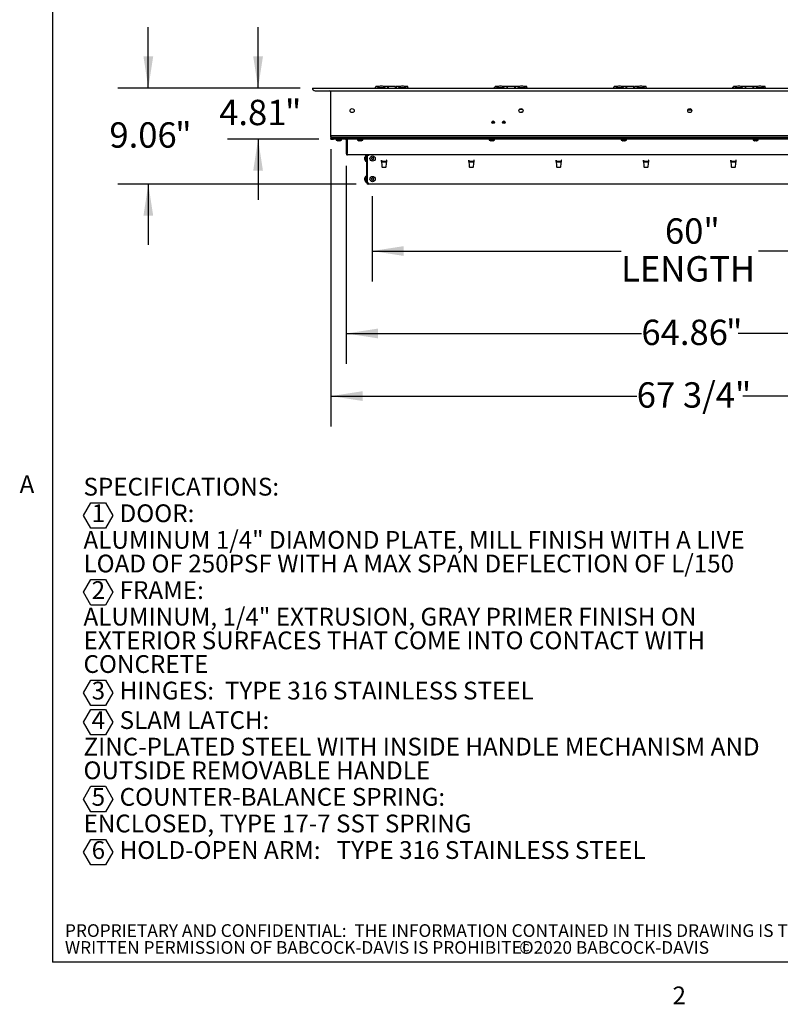
# Model space of a CAD drawing. Units: inches. Extents: x 0.1 to 10.8, y 0.2 to 8.4.
# Drawn here: x 0.2 to 3.3, y 0.2 to 4.3 of the extents above; entities that cross this region are included whole.
import ezdxf

# ---------------------------------------------------------------- set-up
doc = ezdxf.new("R2010")
doc.units = ezdxf.units.IN
doc.header["$MEASUREMENT"] = 0
doc.layers.add('FORMAT', color=7, linetype='Continuous')
doc.layers.add('NYSTROM', color=7, linetype='Continuous')
doc.styles.add('SLDTEXTSTYLE0', font='TXT', dxfattribs={"width": 0.605})
doc.styles.add('SLDTEXTSTYLE1', font='TXT', dxfattribs={"width": 0.75})
doc.dimstyles.new('SLDDIMSTYLE0', dxfattribs={"dimtxt": 0.101115, "dimasz": 0.13, "dimexe": 0, "dimexo": 0.0625, "dimgap": 0.025279, "dimtad": 0, "dimtih": 1, "dimtoh": 1, "dimdec": 6, "dimlfac": 23, "dimrnd": 1e-09, "dimzin": 12, "dimdsep": 46, "dimlunit": 5, "dimtxsty": 'SLDTEXTSTYLE0', "dimsah": 1, "dimcen": 0.09, "dimadec": 0, "dimazin": 3, "dimtfac": 1, "dimtofl": 0, "dimtmove": 0, "dimatfit": 3, "dimfxl": 0, "dimfrac": 2, "dimtolj": 1, "dimtzin": 12, "dimarcsym": 0})
doc.dimstyles.new('SLDDIMSTYLE3', dxfattribs={"dimtxt": 0.101115, "dimasz": 0.13, "dimexe": 0, "dimexo": 0.0625, "dimgap": 0.025279, "dimtad": 0, "dimtih": 1, "dimtoh": 1, "dimlfac": 23, "dimrnd": 1e-09, "dimzin": 12, "dimdsep": 46, "dimlunit": 5, "dimtxsty": 'SLDTEXTSTYLE0', "dimsah": 1, "dimcen": 0.09, "dimadec": 0, "dimazin": 3, "dimtfac": 1, "dimtmove": 0, "dimatfit": 0, "dimfxl": 0, "dimfrac": 2, "dimtolj": 1, "dimtzin": 12, "dimarcsym": 0})
doc.dimstyles.new('SLDDIMSTYLE4', dxfattribs={"dimtxt": 0.101115, "dimasz": 0.13, "dimexe": 0, "dimexo": 0.0625, "dimgap": 0.025279, "dimtad": 0, "dimtih": 1, "dimtoh": 1, "dimlfac": 23, "dimrnd": 1e-09, "dimzin": 12, "dimdsep": 46, "dimlunit": 5, "dimtxsty": 'SLDTEXTSTYLE0', "dimsah": 1, "dimcen": 0.09, "dimadec": 0, "dimazin": 3, "dimtfac": 1, "dimtofl": 0, "dimtmove": 0, "dimatfit": 3, "dimfxl": 0, "dimfrac": 2, "dimtolj": 1, "dimtzin": 12, "dimarcsym": 0})

# ---------------------------------------------------------------- blocks, each defined once
blk = doc.blocks.new('SW_NOTE_0')
at = {"layer": 'FORMAT', "color": 0}
for p, q in [((0, -0.0605), (0.0302, -0.0081)), ((0.0302, -0.0081), (0.0907, -0.0081)), ((0.0907, -0.0081), (0.1209, -0.0605)), ((0.0302, -0.1128), (0, -0.0605)), ((0.1209, -0.0605), (0.0907, -0.1128)), ((0.0907, -0.1128), (0.0302, -0.1128)), ((0, -0.3759), (0.0302, -0.3235)), ((0.0302, -0.3235), (0.0907, -0.3235)), ((0.0907, -0.3235), (0.1209, -0.3759)), ((0.0302, -0.4282), (0, -0.3759)), ((0.1209, -0.3759), (0.0907, -0.4282)), ((0.0907, -0.4282), (0.0302, -0.4282)), ((0, -0.7885), (0.0302, -0.7361)), ((0.0302, -0.7361), (0.0907, -0.7361)), ((0.0907, -0.7361), (0.1209, -0.7885)), ((0.0302, -0.8408), (0, -0.7885)), ((0.1209, -0.7885), (0.0907, -0.8408)), ((0.0907, -0.8408), (0.0302, -0.8408)), ((0, -0.9094), (0.0302, -0.8571)), ((0.0302, -0.8571), (0.0907, -0.8571)), ((0.0907, -0.8571), (0.1209, -0.9094)), ((0.0302, -0.9618), (0, -0.9094)), ((0.1209, -0.9094), (0.0907, -0.9618)), ((0.0907, -0.9618), (0.0302, -0.9618)), ((0, -1.2248), (0.0302, -1.1724)), ((0.0302, -1.1724), (0.0907, -1.1724)), ((0.0907, -1.1724), (0.1209, -1.2248)), ((0.0302, -1.2772), (0, -1.2248)), ((0.1209, -1.2248), (0.0907, -1.2772)), ((0.0907, -1.2772), (0.0302, -1.2772)), ((0, -1.443), (0.0302, -1.3906)), ((0.0302, -1.3906), (0.0907, -1.3906)), ((0.0907, -1.3906), (0.1209, -1.443)), ((0.0302, -1.4954), (0, -1.443)), ((0.1209, -1.443), (0.0907, -1.4954)), ((0.0907, -1.4954), (0.0302, -1.4954))]:
    blk.add_line(p, q, dxfattribs=at)
at = {"layer": 'FORMAT', "color": 0, "attachment_point": 1, "style": 'SLDTEXTSTYLE0'}
for s, insert, char_height in [('SPECIFICATIONS:', (0, 0.094), 0.072917), ('1', (0.0335, -0.0151), 0.0729), ('DOOR:', (0.1483, -0.0151), 0.07292), ('ALUMINUM 1/4" DIAMOND PLATE, MILL FINISH WITH A LIVE', (0, -0.1242), 0.072917), ('LOAD OF 250PSF WITH A MAX SPAN DEFLECTION OF L/150', (0, -0.2214), 0.072917), ('2', (0.0335, -0.3305), 0.0729), ('FRAME:', (0.1483, -0.3305), 0.07292), ('ALUMINUM, 1/4" EXTRUSION, GRAY PRIMER FINISH ON', (0, -0.4396), 0.072917), ('EXTERIOR SURFACES THAT COME INTO CONTACT WITH', (0, -0.5368), 0.072917), ('CONCRETE', (0, -0.634), 0.07292), ('3', (0.0335, -0.7431), 0.0729), ('HINGES:', (0.1483, -0.7431), 0.07292), ('TYPE 316 STAINLESS STEEL', (0.5801, -0.7431), 0.072917), ('4', (0.0335, -0.864), 0.0729), ('SLAM LATCH:', (0.1483, -0.864), 0.072917), ('ZINC-PLATED STEEL WITH INSIDE HANDLE MECHANISM AND', (0, -0.9731), 0.072917), ('OUTSIDE REMOVABLE HANDLE', (0, -1.0703), 0.072917), ('5', (0.0335, -1.1794), 0.0729), ('COUNTER-BALANCE SPRING:', (0.1483, -1.1794), 0.072917), ('ENCLOSED, TYPE 17-7 SST SPRING', (0, -1.2885), 0.072917), ('6', (0.0335, -1.3976), 0.0729), ('HOLD-OPEN ARM:', (0.1483, -1.3976), 0.072917), ('TYPE 316 STAINLESS STEEL', (1.0392, -1.3976), 0.072917)]:
    blk.add_mtext(s, dxfattribs=dict(at, insert=insert, char_height=char_height))
blk = doc.blocks.new('SW_NOTE_0_4')
at = {"layer": 'NYSTROM', "color": 0, "attachment_point": 1, "style": 'SLDTEXTSTYLE1'}
for s, insert, char_height in [('PROPRIETARY AND CONFIDENTIAL:  THE INFORMATION CONTAINED IN THIS DRAWING IS THE SOLE PROPERTY OF BABCOCK-DAVIS.  ANY REPRODUCTION IN PART OR AS A WHOLE WITHOUT THE', (0, 0.0671), 0.0520833), ('WRITTEN PERMISSION OF BABCOCK-DAVIS IS PROHIBITED.', (0, -0.0023), 0.052083), ('©2020 BABCOCK-DAVIS', (1.8647, -0.0023), 0.052083)]:
    blk.add_mtext(s, dxfattribs=dict(at, insert=insert, char_height=char_height))
blk = doc.blocks.new('_D_2')
at = {"layer": 'FORMAT'}
for p, q in [((1.1733, 3.9806), (1.1733, 4.2306)), ((1.3463, 3.9806), (1.0483, 3.9806)), ((1.4224, 3.7714), (1.0483, 3.7714)), ((1.1733, 3.7714), (1.1733, 3.5214))]:
    blk.add_line(p, q, dxfattribs=at)
for points in [[(1.1733, 3.9806), (1.1933, 4.1106), (1.1533, 4.1106)], [(1.1733, 3.7714), (1.1533, 3.6414), (1.1933, 3.6414)]]:
    blk.add_solid(points, dxfattribs=at)
at = {"layer": 'FORMAT', "attachment_point": 1, "style": 'SLDTEXTSTYLE0'}
for s, insert, char_height in [('4.81', (1.0136, 3.9326), 0.10417), ('"', (1.2836, 3.9326), 0.1042)]:
    blk.add_mtext(s, dxfattribs=dict(at, insert=insert, char_height=char_height))
blk = doc.blocks.new('_D_4')
at = {"layer": 'FORMAT'}
for p, q in [((0.7227, 3.9806), (0.7227, 4.2306)), ((1.3463, 3.9806), (0.5977, 3.9806)), ((1.576, 3.5866), (0.5977, 3.5866)), ((0.7227, 3.5866), (0.7227, 3.3366))]:
    blk.add_line(p, q, dxfattribs=at)
for points in [[(0.7227, 3.9806), (0.7427, 4.1106), (0.7027, 4.1106)], [(0.7227, 3.5866), (0.7027, 3.4566), (0.7427, 3.4566)]]:
    blk.add_solid(points, dxfattribs=at)
at = {"layer": 'FORMAT', "attachment_point": 1, "style": 'SLDTEXTSTYLE0'}
for s, insert, char_height in [('9.06', (0.563, 3.8402), 0.10417), ('"', (0.8331, 3.8402), 0.1042)]:
    blk.add_mtext(s, dxfattribs=dict(at, insert=insert, char_height=char_height))
blk = doc.blocks.new('_D_5')
at = {"layer": 'FORMAT'}
for p, q in [((1.5352, 3.6616), (1.5352, 2.8482)), ((4.3553, 3.6616), (4.3553, 2.8482)), ((1.5352, 2.9732), (2.7469, 2.9732)), ((4.3553, 2.9732), (3.1435, 2.9732))]:
    blk.add_line(p, q, dxfattribs=at)
for points in [[(1.5352, 2.9732), (1.6652, 2.9532), (1.6652, 2.9932)], [(4.3553, 2.9732), (4.2253, 2.9932), (4.2253, 2.9532)]]:
    blk.add_solid(points, dxfattribs=at)
at = {"layer": 'FORMAT', "attachment_point": 1, "style": 'SLDTEXTSTYLE0'}
for s, insert, char_height in [('64.86', (2.7469, 3.0299), 0.10417), ('"', (3.0941, 3.0299), 0.1042)]:
    blk.add_mtext(s, dxfattribs=dict(at, insert=insert, char_height=char_height))
blk = doc.blocks.new('_D_6')
at = {"layer": 'FORMAT'}
for p, q in [((1.4724, 3.7295), (1.4724, 2.5912)), ((4.418, 3.7295), (4.418, 2.5912)), ((1.4724, 2.7162), (2.7276, 2.7162)), ((4.418, 2.7162), (3.1628, 2.7162))]:
    blk.add_line(p, q, dxfattribs=at)
for points in [[(1.4724, 2.7162), (1.6024, 2.6962), (1.6024, 2.7362)], [(4.418, 2.7162), (4.288, 2.7362), (4.288, 2.6962)]]:
    blk.add_solid(points, dxfattribs=at)
at = {"layer": 'FORMAT', "insert": (2.7276, 2.7729), "char_height": 0.10417, "attachment_point": 1, "style": 'SLDTEXTSTYLE0'}
blk.add_mtext('67 3/4"', dxfattribs=at)
blk = doc.blocks.new('_D_7')
at = {"layer": 'FORMAT'}
for p, q in [((1.6409, 3.5366), (1.6409, 3.1867)), ((4.2496, 3.5366), (4.2496, 3.1867)), ((1.6409, 3.3117), (2.6636, 3.3117)), ((4.2496, 3.3117), (3.2269, 3.3117))]:
    blk.add_line(p, q, dxfattribs=at)
for points in [[(1.6409, 3.3117), (1.7709, 3.2917), (1.7709, 3.3317)], [(4.2496, 3.3117), (4.1196, 3.3317), (4.1196, 3.2917)]]:
    blk.add_solid(points, dxfattribs=at)
at = {"layer": 'FORMAT', "char_height": 0.10417, "attachment_point": 1, "style": 'SLDTEXTSTYLE0'}
for s, insert in [('60"', (2.8434, 3.4459)), ('LENGTH', (2.6636, 3.2906))]:
    blk.add_mtext(s, dxfattribs=dict(at, insert=insert))

msp = doc.modelspace()

# ---------------------------------------------------------------- linework, layer by layer
at = {"color": 8, "linetype": 'Continuous', "lineweight": 18}
for p in [(0.329927, 8.19207317), (10.629927, 0.39207317)]:
    msp.add_line(p, (0.329927, 0.39207317), dxfattribs=at)
at = {"color": 7, "linetype": 'Continuous', "lineweight": 25}
for p, q in [((1.39630698, 3.98061677), (4.49413307, 3.98061677)), ((1.40717654, 3.96974721), (4.4832635, 3.96974721)), ((1.47239394, 3.77952981), (1.47239394, 3.96431242)), ((1.65718741, 3.98392112), (1.6550135, 3.98392112)), ((1.6550135, 3.98061677), (1.6550135, 3.98392112)), ((1.67037535, 3.98648634), (1.65718741, 3.98648634)), ((1.65718741, 3.98061677), (1.65718741, 3.98648634)), ((1.66329611, 3.98148634), (1.66329611, 3.98061677)), ((1.69455698, 3.98148634), (1.66329611, 3.98148634)), ((1.70610046, 3.98648634), (1.68747774, 3.98648634)), ((1.69455698, 3.98061677), (1.69455698, 3.98148634)), ((1.70610046, 3.98061677), (1.70610046, 3.98648634)), ((1.70718741, 3.98105155), (1.70610046, 3.98105155)), ((1.7376222, 3.98648634), (1.70718741, 3.98648634)), ((1.70718741, 3.98648634), (1.70718741, 3.98061677)), ((1.7376222, 3.98061677), (1.7376222, 3.98648634)), ((1.73957872, 3.98105155), (1.7376222, 3.98105155)), ((1.75733188, 3.98648634), (1.73957872, 3.98648634)), ((1.73957872, 3.98648634), (1.73957872, 3.98061677)), ((1.75025263, 3.98148634), (1.75025263, 3.98061677)), ((1.7815135, 3.98148634), (1.75025263, 3.98148634)), ((1.7876222, 3.98648634), (1.77443426, 3.98648634)), ((1.7815135, 3.98061677), (1.7815135, 3.98148634)), ((1.7876222, 3.98061677), (1.7876222, 3.98648634)), ((1.78936133, 3.98224721), (1.7876222, 3.98105155)), ((1.78936133, 3.98061677), (1.78936133, 3.98224721)), ((2.14631785, 3.98392112), (2.14414394, 3.98392112)), ((2.14414394, 3.98061677), (2.14414394, 3.98392112)), ((2.15950579, 3.98648634), (2.14631785, 3.98648634)), ((2.14631785, 3.98061677), (2.14631785, 3.98648634)), ((2.15242654, 3.98148634), (2.15242654, 3.98061677)), ((2.18368741, 3.98148634), (2.15242654, 3.98148634)), ((2.19523089, 3.98648634), (2.17660817, 3.98648634)), ((2.18368741, 3.98061677), (2.18368741, 3.98148634)), ((2.19523089, 3.98061677), (2.19523089, 3.98648634)), ((2.19631785, 3.98105155), (2.19523089, 3.98105155)), ((2.22675263, 3.98648634), (2.19631785, 3.98648634)), ((2.19631785, 3.98648634), (2.19631785, 3.98061677)), ((2.22675263, 3.98061677), (2.22675263, 3.98648634)), ((2.22870915, 3.98105155), (2.22675263, 3.98105155)), ((2.24646231, 3.98648634), (2.22870915, 3.98648634)), ((2.22870915, 3.98648634), (2.22870915, 3.98061677)), ((2.23938307, 3.98148634), (2.23938307, 3.98061677)), ((2.27064394, 3.98148634), (2.23938307, 3.98148634)), ((2.27675263, 3.98648634), (2.26356469, 3.98648634)), ((2.27064394, 3.98061677), (2.27064394, 3.98148634)), ((2.27675263, 3.98061677), (2.27675263, 3.98648634)), ((2.27849176, 3.98224721), (2.27675263, 3.98105155)), ((2.27849176, 3.98061677), (2.27849176, 3.98224721)), ((2.63544828, 3.98392112), (2.63327437, 3.98392112)), ((2.63327437, 3.98061677), (2.63327437, 3.98392112)), ((2.64863622, 3.98648634), (2.63544828, 3.98648634)), ((2.63544828, 3.98061677), (2.63544828, 3.98648634)), ((2.64155698, 3.98148634), (2.64155698, 3.98061677)), ((2.67281785, 3.98148634), (2.64155698, 3.98148634)), ((2.68436133, 3.98648634), (2.6657386, 3.98648634)), ((2.67281785, 3.98061677), (2.67281785, 3.98148634)), ((2.68436133, 3.98061677), (2.68436133, 3.98648634)), ((2.68544828, 3.98105155), (2.68436133, 3.98105155)), ((2.71588307, 3.98648634), (2.68544828, 3.98648634)), ((2.68544828, 3.98648634), (2.68544828, 3.98061677)), ((2.71588307, 3.98061677), (2.71588307, 3.98648634)), ((2.71783959, 3.98105155), (2.71588307, 3.98105155)), ((2.73559275, 3.98648634), (2.71783959, 3.98648634)), ((2.71783959, 3.98648634), (2.71783959, 3.98061677)), ((2.7285135, 3.98148634), (2.7285135, 3.98061677)), ((2.75977437, 3.98148634), (2.7285135, 3.98148634)), ((2.76588307, 3.98648634), (2.75269513, 3.98648634)), ((2.75977437, 3.98061677), (2.75977437, 3.98148634)), ((2.76588307, 3.98061677), (2.76588307, 3.98648634)), ((2.7676222, 3.98224721), (2.76588307, 3.98105155)), ((2.7676222, 3.98061677), (2.7676222, 3.98224721)), ((3.12457872, 3.98392112), (3.12240481, 3.98392112)), ((3.12240481, 3.98061677), (3.12240481, 3.98392112)), ((3.13776666, 3.98648634), (3.12457872, 3.98648634)), ((3.12457872, 3.98061677), (3.12457872, 3.98648634)), ((3.13068741, 3.98148634), (3.13068741, 3.98061677)), ((3.16194828, 3.98148634), (3.13068741, 3.98148634)), ((3.17349176, 3.98648634), (3.15486904, 3.98648634)), ((3.16194828, 3.98061677), (3.16194828, 3.98148634)), ((3.17349176, 3.98061677), (3.17349176, 3.98648634)), ((3.17457872, 3.98105155), (3.17349176, 3.98105155)), ((3.2050135, 3.98648634), (3.17457872, 3.98648634)), ((3.17457872, 3.98648634), (3.17457872, 3.98061677)), ((3.2050135, 3.98061677), (3.2050135, 3.98648634)), ((3.20697002, 3.98105155), (3.2050135, 3.98105155)), ((3.22472318, 3.98648634), (3.20697002, 3.98648634)), ((3.20697002, 3.98648634), (3.20697002, 3.98061677)), ((3.21764394, 3.98148634), (3.21764394, 3.98061677)), ((3.24890481, 3.98148634), (3.21764394, 3.98148634)), ((3.2550135, 3.98648634), (3.24182556, 3.98648634)), ((3.24890481, 3.98061677), (3.24890481, 3.98148634)), ((3.2550135, 3.98061677), (3.2550135, 3.98648634)), ((3.25675263, 3.98224721), (3.2550135, 3.98105155)), ((3.25675263, 3.98061677), (3.25675263, 3.98224721)), ((2.24574971, 3.89366025), (2.25882077, 3.89366025)), ((2.25511133, 3.88300808), (2.25772002, 3.88300808)), ((2.25511133, 3.88020903), (2.25511133, 3.88300808)), ((2.25772002, 3.88300808), (2.25772002, 3.88168994)), ((2.93716609, 3.89094286), (2.95327395, 3.89094286)), ((4.41804611, 3.78500808), (1.47239394, 3.78500808)), ((1.47239394, 3.78500808), (1.47239394, 3.77413851)), ((1.47239394, 3.77952981), (4.41804611, 3.77952981)), ((4.41804611, 3.77413851), (1.47239394, 3.77413851)), ((1.47239394, 3.77137764), (1.47239394, 3.77413851)), ((1.47239394, 3.77137764), (1.4832635, 3.77137764)), ((1.4832635, 3.77137764), (1.4832635, 3.77413851)), ((1.48516568, 3.77137764), (1.4832635, 3.77137764)), ((1.48516568, 3.77137764), (1.48516568, 3.77413851)), ((4.40527437, 3.77413851), (1.48516568, 3.77413851)), ((4.40527437, 3.77137764), (1.48516568, 3.77137764)), ((1.49413307, 3.77137764), (1.49413307, 3.76659503)), ((1.49413307, 3.76659503), (1.5158722, 3.76659503)), ((1.50011133, 3.76437308), (1.50174176, 3.76402378)), ((1.50500263, 3.76437308), (1.5033722, 3.76402378)), ((1.50663307, 3.76402378), (1.50500263, 3.76437308)), ((1.5082635, 3.76402378), (1.50989394, 3.76437308)), ((1.5158722, 3.76659503), (1.5158722, 3.77137764)), ((1.53509867, 3.76931213), (1.53777892, 3.76997444)), ((1.53517802, 3.76866025), (1.53517802, 3.71163851)), ((1.53793889, 3.76866025), (1.53793889, 3.71979068)), ((1.5395135, 3.76866025), (1.5395135, 3.76931213)), ((1.5395135, 3.76866025), (1.5395135, 3.71163851)), ((1.58108959, 3.77137764), (1.58108959, 3.76659503)), ((1.58108959, 3.76659503), (1.59195915, 3.76659503)), ((1.58706785, 3.76437308), (1.58869828, 3.76402378)), ((1.59195915, 3.76437308), (1.59032872, 3.76402378)), ((1.59195915, 3.76659503), (1.60282872, 3.76659503)), ((1.59358959, 3.76402378), (1.59195915, 3.76437308)), ((1.59522002, 3.76402378), (1.59685046, 3.76437308)), ((1.60282872, 3.76659503), (1.60282872, 3.77137764)), ((2.12239394, 3.77137764), (2.12239394, 3.76659503)), ((2.12239394, 3.76659503), (2.1332635, 3.76659503)), ((2.1283722, 3.76437308), (2.13000263, 3.76402378)), ((2.1332635, 3.76437308), (2.13163307, 3.76402378)), ((2.1332635, 3.76659503), (2.14413307, 3.76659503)), ((2.13489394, 3.76402378), (2.1332635, 3.76437308)), ((2.13652437, 3.76402378), (2.13815481, 3.76437308)), ((2.14413307, 3.76659503), (2.14413307, 3.77137764)), ((2.66369828, 3.77137764), (2.66369828, 3.76659503)), ((2.66369828, 3.76659503), (2.67456785, 3.76659503)), ((2.66967654, 3.76437308), (2.67130698, 3.76402378)), ((2.67456785, 3.76437308), (2.67293741, 3.76402378)), ((2.67456785, 3.76659503), (2.68543741, 3.76659503)), ((2.67619828, 3.76402378), (2.67456785, 3.76437308)), ((2.67782872, 3.76402378), (2.67945915, 3.76437308)), ((2.68543741, 3.76659503), (2.68543741, 3.77137764)), ((3.20500263, 3.77137764), (3.20500263, 3.76659503)), ((3.20500263, 3.76659503), (3.2158722, 3.76659503)), ((3.21098089, 3.76437308), (3.21261133, 3.76402378)), ((3.2158722, 3.76437308), (3.21424176, 3.76402378)), ((3.2158722, 3.76659503), (3.22674176, 3.76659503)), ((3.21750263, 3.76402378), (3.2158722, 3.76437308)), ((3.21913307, 3.76402378), (3.2207635, 3.76437308)), ((3.22674176, 3.76659503), (3.22674176, 3.77137764)), ((1.5395135, 3.71979068), (1.53761133, 3.71979068)), ((1.53761133, 3.71979068), (1.53761133, 3.70892112)), ((1.53678257, 3.70776479), (1.53793889, 3.70892112)), ((1.5395135, 3.70892112), (1.53761133, 3.70892112)), ((1.5395135, 3.70776479), (1.5395135, 3.71163851)), ((1.54065628, 3.70687342), (1.54065628, 3.70616025)), ((1.54255846, 3.70616025), (1.54065628, 3.70616025)), ((4.34788159, 3.70616025), (1.54255846, 3.70616025)), ((1.6117792, 3.69332159), (1.6121285, 3.69655418)), ((1.6121285, 3.69655418), (1.6117792, 3.69456675)), ((1.6117792, 3.690089), (1.6121285, 3.69207643)), ((1.6121285, 3.68685641), (1.6117792, 3.690089)), ((1.61913307, 3.70220373), (1.61435046, 3.70220373)), ((1.61435046, 3.70220373), (1.61435046, 3.70138008)), ((1.61435046, 3.70138008), (1.61435046, 3.6804646)), ((1.61435046, 3.6804646), (1.61913307, 3.6804646)), ((1.61913307, 3.70344286), (1.62169828, 3.70344286)), ((1.61913307, 3.59207329), (1.61913307, 3.70344286)), ((1.62169828, 3.70344286), (1.62169828, 3.59207329)), ((1.62822002, 3.70344286), (1.62169828, 3.70344286)), ((1.62822002, 3.70344286), (1.62822002, 3.70616025)), ((1.63783745, 3.69206916), (1.64042526, 3.69008509)), ((1.64042526, 3.69008509), (1.64000091, 3.68685195)), ((1.64127396, 3.69655137), (1.64084961, 3.69331823)), ((1.64386176, 3.6945673), (1.64127396, 3.69655137)), ((1.64301307, 3.68810102), (1.64560087, 3.68611695)), ((1.64560087, 3.68611695), (1.64602522, 3.68935009)), ((1.64644957, 3.69258324), (1.64687392, 3.69581638)), ((1.64903738, 3.69059917), (1.64644957, 3.69258324)), ((1.6799729, 3.68425808), (1.67953811, 3.68425808)), ((1.67953811, 3.68425808), (1.68184373, 3.65790472)), ((1.6804428, 3.67898634), (1.67999933, 3.67898634)), ((1.68008701, 3.68019286), (1.70072835, 3.68019286)), ((1.68067376, 3.67631242), (1.68044839, 3.67888851)), ((1.69897162, 3.65790472), (1.70127724, 3.68425808)), ((1.70036697, 3.67888851), (1.70014159, 3.67631242)), ((1.70081603, 3.67898634), (1.70037256, 3.67898634)), ((1.70127724, 3.68425808), (1.70084246, 3.68425808)), ((2.0384907, 3.68425808), (2.03805591, 3.68425808)), ((2.03805591, 3.68425808), (2.04036154, 3.65790472)), ((2.0389606, 3.67898634), (2.03851713, 3.67898634)), ((2.03860481, 3.68019286), (2.05924615, 3.68019286)), ((2.03919157, 3.67631242), (2.03896619, 3.67888851)), ((2.05748943, 3.65790472), (2.05979505, 3.68425808)), ((2.05888477, 3.67888851), (2.05865939, 3.67631242)), ((2.05933383, 3.67898634), (2.05889036, 3.67898634)), ((2.05979505, 3.68425808), (2.05936026, 3.68425808)), ((2.3970085, 3.68425808), (2.39657372, 3.68425808)), ((2.39657372, 3.68425808), (2.39887934, 3.65790472)), ((2.3974784, 3.67898634), (2.39703493, 3.67898634)), ((2.39712261, 3.68019286), (2.41776395, 3.68019286)), ((2.39770937, 3.67631242), (2.39748399, 3.67888851)), ((2.41600723, 3.65790472), (2.41831285, 3.68425808)), ((2.41740257, 3.67888851), (2.4171772, 3.67631242)), ((2.41785163, 3.67898634), (2.41740817, 3.67898634)), ((2.41831285, 3.68425808), (2.41787806, 3.68425808)), ((2.7555263, 3.68425808), (2.75509152, 3.68425808)), ((2.75509152, 3.68425808), (2.75739714, 3.65790472)), ((2.7559962, 3.67898634), (2.75555274, 3.67898634)), ((2.75564042, 3.68019286), (2.77628175, 3.68019286)), ((2.75622717, 3.67631242), (2.75600179, 3.67888851)), ((2.77452503, 3.65790472), (2.77683065, 3.68425808)), ((2.77592038, 3.67888851), (2.775695, 3.67631242)), ((2.77636943, 3.67898634), (2.77592597, 3.67898634)), ((2.77683065, 3.68425808), (2.77639587, 3.68425808)), ((3.1140441, 3.68425808), (3.11360932, 3.68425808)), ((3.11360932, 3.68425808), (3.11591494, 3.65790472)), ((3.114514, 3.67898634), (3.11407054, 3.67898634)), ((3.11415822, 3.68019286), (3.13479955, 3.68019286)), ((3.11474497, 3.67631242), (3.11451959, 3.67888851)), ((3.13304283, 3.65790472), (3.13534845, 3.68425808)), ((3.13443818, 3.67888851), (3.1342128, 3.67631242)), ((3.13488723, 3.67898634), (3.13444377, 3.67898634)), ((3.13534845, 3.68425808), (3.13491367, 3.68425808)), ((1.70058209, 3.67631242), (1.68023327, 3.67631242)), ((1.68455078, 3.65542416), (1.69626457, 3.65542416)), ((2.05909989, 3.67631242), (2.03875107, 3.67631242)), ((2.04306859, 3.65542416), (2.05478237, 3.65542416)), ((2.41761769, 3.67631242), (2.39726887, 3.67631242)), ((2.40158639, 3.65542416), (2.41330018, 3.65542416)), ((2.77613549, 3.67631242), (2.75578667, 3.67631242)), ((2.76010419, 3.65542416), (2.77181798, 3.65542416)), ((3.13465329, 3.67631242), (3.11430447, 3.67631242)), ((3.11862199, 3.65542416), (3.13033578, 3.65542416)), ((1.6117792, 3.60908246), (1.6121285, 3.61231504)), ((1.6121285, 3.61231504), (1.6117792, 3.61032762)), ((1.6117792, 3.60834019), (1.61199805, 3.60709503)), ((1.6117792, 3.60584987), (1.6121285, 3.6078373)), ((1.6121285, 3.60261728), (1.6117792, 3.60584987)), ((1.61913307, 3.6179646), (1.61435046, 3.6179646)), ((1.61435046, 3.6179646), (1.61435046, 3.61714095)), ((1.61435046, 3.61714095), (1.61435046, 3.59622547)), ((1.63783745, 3.60783003), (1.64042526, 3.60584596)), ((1.64042526, 3.60584596), (1.64000091, 3.60261282)), ((1.64127396, 3.61231224), (1.64084961, 3.6090791)), ((1.64386176, 3.61032817), (1.64127396, 3.61231224)), ((1.64301307, 3.60386189), (1.64560087, 3.60187782)), ((1.64560087, 3.60187782), (1.64602522, 3.60511096)), ((1.64644957, 3.6083441), (1.64687392, 3.61157725)), ((1.64903738, 3.60636004), (1.64644957, 3.6083441)), ((1.61435046, 3.59622547), (1.61913307, 3.59622547)), ((1.61913307, 3.59207329), (1.61925097, 3.59207329)), ((1.62169828, 3.59207329), (1.61925097, 3.59207329)), ((1.62169828, 3.59207329), (1.62169828, 3.5893559)), ((1.62169828, 3.59207329), (1.62604611, 3.59207329)), ((1.62604611, 3.5893559), (1.62169828, 3.5893559)), ((1.62542359, 3.58659503), (1.62461133, 3.58659503)), ((1.62542359, 3.5893559), (1.62542359, 3.58659503)), ((1.62604611, 3.58659503), (1.62542359, 3.58659503)), ((1.62604611, 3.58659503), (1.62604611, 3.59207329)), ((4.26439394, 3.58659503), (1.62604611, 3.58659503))]:
    msp.add_line(p, q, dxfattribs=at)
at = {"color": 7, "linetype": 'Continuous', "lineweight": 25, "flags": 128}
for points in [[(1.6550135, 3.98392112), (1.65454459, 3.98187532), (1.65432397, 3.98061677)], [(1.79014107, 3.98061677), (1.79011273, 3.98068732), (1.78936133, 3.98224721)], [(2.14414394, 3.98392112), (2.14367503, 3.98187532), (2.1434544, 3.98061677)], [(2.2792715, 3.98061677), (2.27924317, 3.98068732), (2.27849176, 3.98224721)], [(2.63327437, 3.98392112), (2.63280546, 3.98187532), (2.63258484, 3.98061677)], [(2.76840194, 3.98061677), (2.7683736, 3.98068732), (2.7676222, 3.98224721)], [(3.12240481, 3.98392112), (3.1219359, 3.98187532), (3.12171527, 3.98061677)], [(3.25753237, 3.98061677), (3.25750404, 3.98068732), (3.25675263, 3.98224721)]]:
    msp.add_lwpolyline(points, dxfattribs=at)
at = {"color": 7, "linetype": 'Continuous', "lineweight": 25}
for centre, radius in [((1.55935046, 3.88822547), 0.0085), ((2.25228524, 3.88822547), 0.0085), ((2.94522002, 3.88822547), 0.0085), ((2.13815481, 3.84018199), 0.00543478), ((2.13815481, 3.84018199), 0.00355212), ((2.18163307, 3.84018199), 0.00543478), ((2.18163307, 3.84018199), 0.00355212), ((1.64343741, 3.69133416), 0.01086957), ((1.64343741, 3.60709503), 0.01086957)]:
    msp.add_circle(centre, radius, dxfattribs=at)
for centre, radius, start, end in [((1.40717654, 3.98061677), 0.01086957, 180, 270), ((1.46695915, 3.96431242), 0.00543478, 0, 90), ((1.67892654, 3.96686757), 0.02140137, 43.0844824, 136.9155176), ((1.76588307, 3.96686757), 0.02140137, 43.0844824, 136.9155176), ((2.16805698, 3.96686757), 0.02140137, 43.0844824, 136.9155176), ((2.2550135, 3.96686757), 0.02140137, 43.0844824, 136.9155176), ((2.65718741, 3.96686757), 0.02140137, 43.0844824, 136.9155176), ((2.74414394, 3.96686757), 0.02140137, 43.0844824, 136.9155176), ((3.14631785, 3.96686757), 0.02140137, 43.0844824, 136.9155176), ((3.23327437, 3.96686757), 0.02140137, 43.0844824, 136.9155176), ((1.50282872, 3.77978344), 0.0157971, 236.60151153, 266.07846173), ((1.50717654, 3.77978344), 0.0157971, 273.92227243, 303.39848847), ((1.53246063, 3.76866025), 0.00271739, 0, 13.880179), ((1.53246063, 3.76866025), 0.00547826, 0, 13.880179), ((1.58978524, 3.77978344), 0.0157971, 236.60151153, 266.07846173), ((1.59413307, 3.77978344), 0.0157971, 273.92227243, 303.39848847), ((2.13108959, 3.77978344), 0.0157971, 236.60151153, 266.07846173), ((2.13543741, 3.77978344), 0.0157971, 273.92227243, 303.39848847), ((2.67239394, 3.77978344), 0.0157971, 236.60151153, 266.07846173), ((2.67674176, 3.77978344), 0.0157971, 273.92227243, 303.39848847), ((3.21369828, 3.77978344), 0.0157971, 236.60151153, 266.07846173), ((3.21804611, 3.77978344), 0.0157971, 273.92227243, 303.39848847), ((1.54065628, 3.71163851), 0.00547826, 180, 225), ((1.62753886, 3.69350808), 0.0157971, 146.60151153, 176.2991348), ((1.62753886, 3.68916025), 0.0157971, 185.02991831, 213.39848847), ((1.61641568, 3.70344286), 0.00271739, 0, 90), ((1.61641568, 3.70344286), 0.00547826, 0, 29.73780787), ((1.68455078, 3.65814155), 0.00271739, 185, 270), ((1.69626457, 3.65814155), 0.00271739, 270, 355), ((2.04306859, 3.65814155), 0.00271739, 185, 270), ((2.05478237, 3.65814155), 0.00271739, 270, 355), ((2.40158639, 3.65814155), 0.00271739, 185, 270), ((2.41330018, 3.65814155), 0.00271739, 270, 355), ((2.76010419, 3.65814155), 0.00271739, 185, 270), ((2.77181798, 3.65814155), 0.00271739, 270, 355), ((3.11862199, 3.65814155), 0.00271739, 185, 270), ((3.13033578, 3.65814155), 0.00271739, 270, 355), ((1.62753886, 3.60926894), 0.0157971, 146.60151153, 176.2991348), ((1.62753886, 3.60492112), 0.0157971, 185.02991831, 213.39848847), ((1.62461133, 3.59207329), 0.00547826, 180, 270)]:
    msp.add_arc(centre, radius, start, end, dxfattribs=at)
for points, knots in [([(1.5033722, 3.76402378), (1.5027847, 3.76405166), (1.50169064, 3.76410358), (1.50061115, 3.76428779), (1.50011133, 3.76437308)], [0, 0, 0, 0, 0.5369846307, 1, 1, 1, 1]), ([(1.50989394, 3.76437308), (1.50939412, 3.76428779), (1.50831462, 3.76410358), (1.50722056, 3.76405166), (1.50663307, 3.76402378)], [0, 0, 0, 0, 0.4630153693, 1, 1, 1, 1]), ([(1.59032872, 3.76402378), (1.58974122, 3.76405166), (1.58864716, 3.76410358), (1.58756767, 3.76428779), (1.58706785, 3.76437308)], [0, 0, 0, 0, 0.53698463073, 1, 1, 1, 1]), ([(1.59685046, 3.76437308), (1.59635064, 3.76428779), (1.59527115, 3.76410358), (1.59417708, 3.76405166), (1.59358959, 3.76402378)], [0, 0, 0, 0, 0.46301536927, 1, 1, 1, 1]), ([(2.13163307, 3.76402378), (2.13104557, 3.76405166), (2.12995151, 3.76410358), (2.12887202, 3.76428779), (2.1283722, 3.76437308)], [0, 0, 0, 0, 0.53698463073, 1, 1, 1, 1]), ([(2.13815481, 3.76437308), (2.13765499, 3.76428779), (2.13657549, 3.76410358), (2.13548143, 3.76405166), (2.13489394, 3.76402378)], [0, 0, 0, 0, 0.4630153693, 1, 1, 1, 1]), ([(2.67293741, 3.76402378), (2.67234992, 3.76405166), (2.67125586, 3.76410358), (2.67017637, 3.76428779), (2.66967654, 3.76437308)], [0, 0, 0, 0, 0.5369846307, 1, 1, 1, 1]), ([(2.67945915, 3.76437308), (2.67895933, 3.76428779), (2.67787984, 3.76410358), (2.67678578, 3.76405166), (2.67619828, 3.76402378)], [0, 0, 0, 0, 0.4630153693, 1, 1, 1, 1]), ([(3.21424176, 3.76402378), (3.21365427, 3.76405166), (3.2125602, 3.76410358), (3.21148071, 3.76428779), (3.21098089, 3.76437308)], [0, 0, 0, 0, 0.5369846307, 1, 1, 1, 1]), ([(3.2207635, 3.76437308), (3.22026368, 3.76428779), (3.21918419, 3.76410358), (3.21809013, 3.76405166), (3.21750263, 3.76402378)], [0, 0, 0, 0, 0.4630153693, 1, 1, 1, 1]), ([(1.6121285, 3.69207643), (1.61204321, 3.69226728), (1.611859, 3.69267949), (1.61180708, 3.69309725), (1.6117792, 3.69332159)], [0, 0, 0, 0, 0.4630153693, 1, 1, 1, 1]), ([(1.6117792, 3.68810158), (1.61180708, 3.68787724), (1.611859, 3.68745947), (1.61204321, 3.68704727), (1.6121285, 3.68685641)], [0, 0, 0, 0, 0.5369846307, 1, 1, 1, 1]), ([(1.64084961, 3.69331823), (1.64030692, 3.69309319), (1.6392963, 3.69267411), (1.63829915, 3.69226061), (1.63783745, 3.69206916)], [0, 0, 0, 0, 0.53698463073, 1, 1, 1, 1]), ([(1.64000091, 3.68685195), (1.64046261, 3.6870434), (1.64145976, 3.6874569), (1.64247038, 3.68787598), (1.64301307, 3.68810102)], [0, 0, 0, 0, 0.4630153693, 1, 1, 1, 1]), ([(1.64687392, 3.69581638), (1.64641222, 3.69562492), (1.64541507, 3.69521142), (1.64440445, 3.69479234), (1.64386176, 3.6945673)], [0, 0, 0, 0, 0.4630153693, 1, 1, 1, 1]), ([(1.64602522, 3.68935009), (1.64656791, 3.68957513), (1.64757852, 3.68999421), (1.64857568, 3.69040771), (1.64903738, 3.69059917)], [0, 0, 0, 0, 0.5369846307, 1, 1, 1, 1]), ([(1.6121285, 3.6078373), (1.61204321, 3.60802815), (1.611859, 3.60844036), (1.61180708, 3.60885812), (1.6117792, 3.60908246)], [0, 0, 0, 0, 0.4630153693, 1, 1, 1, 1]), ([(1.6117792, 3.60386244), (1.61180708, 3.60363811), (1.611859, 3.60322034), (1.61204321, 3.60280814), (1.6121285, 3.60261728)], [0, 0, 0, 0, 0.5369846307, 1, 1, 1, 1]), ([(1.64084961, 3.6090791), (1.64030692, 3.60885406), (1.6392963, 3.60843498), (1.63829915, 3.60802148), (1.63783745, 3.60783003)], [0, 0, 0, 0, 0.53698463073, 1, 1, 1, 1]), ([(1.64000091, 3.60261282), (1.64046261, 3.60280427), (1.64145976, 3.60321777), (1.64247038, 3.60363685), (1.64301307, 3.60386189)], [0, 0, 0, 0, 0.4630153693, 1, 1, 1, 1]), ([(1.64687392, 3.61157725), (1.64641222, 3.61138579), (1.64541507, 3.61097229), (1.64440445, 3.61055321), (1.64386176, 3.61032817)], [0, 0, 0, 0, 0.4630153693, 1, 1, 1, 1]), ([(1.64602522, 3.60511096), (1.64656791, 3.605336), (1.64757852, 3.60575508), (1.64857568, 3.60616858), (1.64903738, 3.60636004)], [0, 0, 0, 0, 0.5369846307, 1, 1, 1, 1])]:
    msp.add_open_spline(points, degree=3, knots=knots, dxfattribs=at)
for points in [[(1.53246063, 3.77137764), (1.53276175, 3.7713486), (1.53336398, 3.77129052), (1.53416345, 3.77083507), (1.53479739, 3.77016821), (1.53499824, 3.76959749), (1.53509867, 3.76931213)], [(1.5395135, 3.76931213), (1.53908428, 3.76959749), (1.53822583, 3.77016821), (1.53693815, 3.77083507), (1.53565048, 3.77129052), (1.53479203, 3.7713486), (1.5343628, 3.77137764)], [(1.53678257, 3.70776479), (1.53734839, 3.70730474), (1.53848005, 3.70638462), (1.53993087, 3.70623504), (1.54065628, 3.70616025)], [(1.54255846, 3.70616025), (1.54205096, 3.70623504), (1.54103598, 3.70638462), (1.54002099, 3.70730474), (1.5395135, 3.70776479)], [(1.68008701, 3.68019286), (1.6800775, 3.68025396), (1.68005848, 3.68037618), (1.68002995, 3.68131626), (1.68000143, 3.68265999), (1.67998241, 3.68372538), (1.6799729, 3.68425808)], [(1.68033427, 3.68019286), (1.68034378, 3.68017325), (1.6803628, 3.68013404), (1.68039133, 3.67983241), (1.68041986, 3.67940126), (1.68043888, 3.67905943), (1.68044839, 3.67888851)], [(1.70036697, 3.67888851), (1.70037648, 3.67905943), (1.7003955, 3.67940126), (1.70042403, 3.67983241), (1.70045256, 3.68013404), (1.70047158, 3.68017325), (1.70048109, 3.68019286)], [(1.70084246, 3.68425808), (1.70083295, 3.68372538), (1.70081393, 3.68265999), (1.7007854, 3.68131626), (1.70075687, 3.68037618), (1.70073786, 3.68025396), (1.70072835, 3.68019286)], [(2.03860481, 3.68019286), (2.0385953, 3.68025396), (2.03857628, 3.68037618), (2.03854776, 3.68131626), (2.03851923, 3.68265999), (2.03850021, 3.68372538), (2.0384907, 3.68425808)], [(2.03885207, 3.68019286), (2.03886158, 3.68017325), (2.0388806, 3.68013404), (2.03890913, 3.67983241), (2.03893766, 3.67940126), (2.03895668, 3.67905943), (2.03896619, 3.67888851)], [(2.05888477, 3.67888851), (2.05889428, 3.67905943), (2.0589133, 3.67940126), (2.05894183, 3.67983241), (2.05897036, 3.68013404), (2.05898938, 3.68017325), (2.05899889, 3.68019286)], [(2.05936026, 3.68425808), (2.05935075, 3.68372538), (2.05933173, 3.68265999), (2.0593032, 3.68131626), (2.05927468, 3.68037618), (2.05925566, 3.68025396), (2.05924615, 3.68019286)], [(2.39712261, 3.68019286), (2.3971131, 3.68025396), (2.39709409, 3.68037618), (2.39706556, 3.68131626), (2.39703703, 3.68265999), (2.39701801, 3.68372538), (2.3970085, 3.68425808)], [(2.39736987, 3.68019286), (2.39737938, 3.68017325), (2.3973984, 3.68013404), (2.39742693, 3.67983241), (2.39745546, 3.67940126), (2.39747448, 3.67905943), (2.39748399, 3.67888851)], [(2.41740257, 3.67888851), (2.41741208, 3.67905943), (2.4174311, 3.67940126), (2.41745963, 3.67983241), (2.41748816, 3.68013404), (2.41750718, 3.68017325), (2.41751669, 3.68019286)], [(2.41787806, 3.68425808), (2.41786855, 3.68372538), (2.41784954, 3.68265999), (2.41782101, 3.68131626), (2.41779248, 3.68037618), (2.41777346, 3.68025396), (2.41776395, 3.68019286)], [(2.75564042, 3.68019286), (2.75563091, 3.68025396), (2.75561189, 3.68037618), (2.75558336, 3.68131626), (2.75555483, 3.68265999), (2.75553581, 3.68372538), (2.7555263, 3.68425808)], [(2.75588767, 3.68019286), (2.75589718, 3.68017325), (2.7559162, 3.68013404), (2.75594473, 3.67983241), (2.75597326, 3.67940126), (2.75599228, 3.67905943), (2.75600179, 3.67888851)], [(2.77592038, 3.67888851), (2.77592988, 3.67905943), (2.7759489, 3.67940126), (2.77597743, 3.67983241), (2.77600596, 3.68013404), (2.77602498, 3.68017325), (2.77603449, 3.68019286)], [(2.77639587, 3.68425808), (2.77638636, 3.68372538), (2.77636734, 3.68265999), (2.77633881, 3.68131626), (2.77631028, 3.68037618), (2.77629126, 3.68025396), (2.77628175, 3.68019286)], [(3.11415822, 3.68019286), (3.11414871, 3.68025396), (3.11412969, 3.68037618), (3.11410116, 3.68131626), (3.11407263, 3.68265999), (3.11405361, 3.68372538), (3.1140441, 3.68425808)], [(3.11440548, 3.68019286), (3.11441499, 3.68017325), (3.114434, 3.68013404), (3.11446253, 3.67983241), (3.11449106, 3.67940126), (3.11451008, 3.67905943), (3.11451959, 3.67888851)], [(3.13443818, 3.67888851), (3.13444769, 3.67905943), (3.13446671, 3.67940126), (3.13449523, 3.67983241), (3.13452376, 3.68013404), (3.13454278, 3.68017325), (3.13455229, 3.68019286)], [(3.13491367, 3.68425808), (3.13490416, 3.68372538), (3.13488514, 3.68265999), (3.13485661, 3.68131626), (3.13482808, 3.68037618), (3.13480906, 3.68025396), (3.13479955, 3.68019286)]]:
    msp.add_open_spline(points, degree=3, dxfattribs=at)
at = {"layer": 'FORMAT'}
for p in [(0.329927, 8.19207317), (10.629927, 0.39207317)]:
    msp.add_line(p, (0.329927, 0.39207317), dxfattribs=at)

# ---------------------------------------------------------------- block references
msp.add_blockref('SW_NOTE_0', (0.45657622, 2.28672065), dxfattribs=at)
at = {"layer": 'NYSTROM'}
msp.add_blockref('SW_NOTE_0_4', (0.38041365, 0.48099277), dxfattribs=at)

# ---------------------------------------------------------------- texts
at = {"layer": 'FORMAT', "char_height": 0.07291667, "attachment_point": 1, "style": 'SLDTEXTSTYLE0'}
for s, insert in [('A', (0.1942853, 2.39113544)), ('2', (2.8744907, 0.29227691))]:
    msp.add_mtext(s, dxfattribs=dict(at, insert=insert))

# ---------------------------------------------------------------- dimensions: what is measured, and where the dimension line sits
at = {"layer": 'FORMAT'}
for base, p1, picture, middle in [((0.72271862, 3.98061677), (1.62604611, 3.58659503), '_D_4', (0.72271862, 3.7836059)), ((1.17327965, 3.98061677), (1.47239394, 3.77137764), '_D_2', (1.17327965, 3.87599721))]:
    dim = msp.add_linear_dim(base=base, p1=p1, p2=(1.39630698, 3.98061677), angle=90, text='<>"', dimstyle='SLDDIMSTYLE3', dxfattribs=at)
    dim.commit()
    dim.dimension.update_dxf_attribs({"geometry": picture, "text_midpoint": middle, "dimtype": 160})
dim = msp.add_linear_dim(base=(1.47239394, 2.71623317), p1=(4.41804611, 3.77952981), p2=(1.47239394, 3.77952981), dimstyle='SLDDIMSTYLE0', dxfattribs=at)
dim.commit()
dim.dimension.update_dxf_attribs({"geometry": '_D_6', "text_midpoint": (2.94522002, 2.71623317), "dimtype": 160})
for base, p1, p2, text, picture, middle in [((1.53517802, 2.97323264), (4.35526203, 3.71163851), (1.53517802, 3.71163851), '<>"', '_D_5', (2.94522002, 2.97323264)), ((4.24956785, 3.31165516), (1.6408722, 3.58659503), (4.24956785, 3.58659503), '<>\\PLENGTH', '_D_7', (2.94522002, 3.31165516))]:
    dim = msp.add_linear_dim(base=base, p1=p1, p2=p2, text=text, dimstyle='SLDDIMSTYLE4', dxfattribs=at)
    dim.commit()
    dim.dimension.update_dxf_attribs({"geometry": picture, "text_midpoint": middle, "dimtype": 160})

doc.saveas('drawing.dxf')
